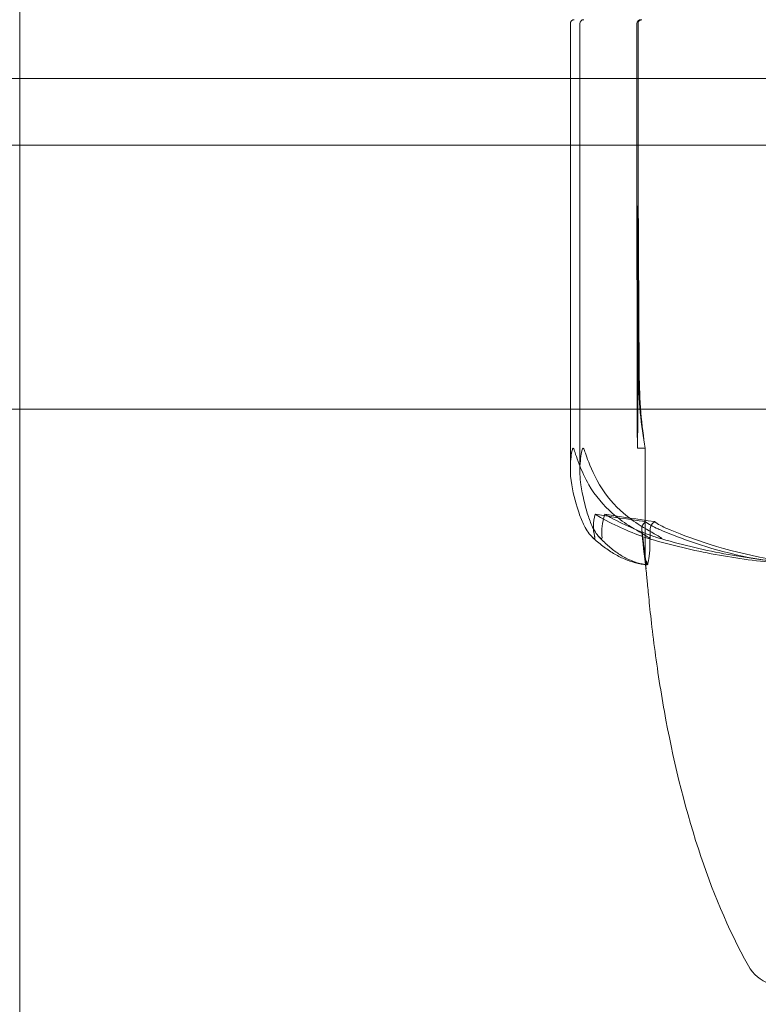
# Model space of a CAD drawing. Units: millimetres. Extents: x -1600 to 4640, y -2100 to 3640.
# Drawn here: x 1990 to 2009, y 855 to 880 of the extents above; entities that cross this region are included whole.
import ezdxf

# ---------------------------------------------------------------- set-up
doc = ezdxf.new("R2010")
doc.units = ezdxf.units.MM
doc.header["$MEASUREMENT"] = 0

msp = doc.modelspace()

# ---------------------------------------------------------------- linework, layer by layer
at = {"color": 0, "linetype": 'Continuous', "lineweight": 0}
for p, q in [((1990, 939.83), (1990, 870)), ((2004.13, 879.9), (2004.13, 868.481)), ((2004.375, 879.9), (2004.375, 868.426)), ((2005.839, 875.7), (2005.839, 879.9)), ((2005.866, 879.9), (2005.866, 875.7)), ((1870, 878.493), (3190, 878.493)), ((3190, 876.782), (1870, 876.782)), ((2005.841, 870.931), (2005.839, 875.7)), ((2005.876, 870.931), (2005.839, 875.7)), ((2005.866, 875.7), (2005.864, 870.931)), ((2005.866, 875.7), (2005.898, 870.931)), ((1915, 870), (3145, 870)), ((1990, 870), (1990, 799.839)), ((2005.852, 869), (2006.052, 869)), ((2006.052, 869), (2006.052, 866.2))]:
    msp.add_line(p, q, dxfattribs=at)
for centre, radius, start, end in [((2004.23, 879.9), 0.1, 90, 180), ((2004.475, 879.9), 0.1, 90, 180), ((2009.572, 856.2), 1, 209.1155, 251.2207)]:
    msp.add_arc(centre, radius, start, end, dxfattribs=at)
for centre, major_axis, ratio, start_param, end_param in [((2005.939, 879.9), (0, 0.1), 0.997693, 0, 1.570796), ((2005.966, 879.9), (0.1, 0), 0.997991, 1.570796, 3.141593), ((2006.735, 871.029), (0, -3.5), 0.239291, -1.542871, -0.952459), ((2022.5, 887.058), (-51.192, 0), 0.411357, 1.21705, 1.243813), ((2022.5, 887.058), (-50.471, 0), 0.417233, 1.21705, 1.243813)]:
    msp.add_ellipse(centre, major_axis=major_axis, ratio=ratio, start_param=start_param, end_param=end_param, dxfattribs=at)
at = {"color": 0, "linetype": 'Continuous', "lineweight": 0, "extrusion": (0, 0, -1)}
for centre, major_axis, ratio, start_param, end_param in [((2005.901, 871.029), (0, 3.5), 0.017118, -2.189134, -1.598722), ((2005.804, 871.029), (0, -3.5), 0.017118, -1.542871, -0.952459), ((2006.832, 871.029), (0, 3.5), 0.273527, -2.189134, -1.598722)]:
    msp.add_ellipse(centre, major_axis=major_axis, ratio=ratio, start_param=start_param, end_param=end_param, dxfattribs=at)
at = {"color": 0, "linetype": 'Continuous', "lineweight": 0}
for points, knots in [([(2004.2, 869), (2004.2, 869), (2004.2, 869), (2004.197, 869), (2004.195, 868.998), (2004.191, 868.994), (2004.189, 868.989), (2004.183, 868.975), (2004.179, 868.963), (2004.166, 868.907), (2004.156, 868.847), (2004.13, 868.634), (2004.112, 868.37), (2004.166, 868.06)], [0.147991, 0.147991, 0.147991, 0.147991, 0.1486329, 0.1486329, 0.1554168, 0.1554168, 0.164256, 0.164256, 0.1782573, 0.1782573, 0.2096136, 0.2096136, 0.2752791, 0.2752791, 0.2752791, 0.2752791]), ([(2004.606, 868.06), (2004.508, 868.235), (2004.424, 868.414), (2004.281, 868.778), (2004.238, 868.935), (2004.212, 868.99), (2004.209, 868.994), (2004.204, 868.999), (2004.202, 869), (2004.2, 869)], [0.0028299, 0.0028299, 0.0028299, 0.0028299, 0.0656731, 0.0656731, 0.1317715, 0.1317715, 0.1413403, 0.1413403, 0.147991, 0.147991, 0.147991, 0.147991]), ([(2004.402, 868.06), (2004.374, 868.241), (2004.368, 868.427), (2004.394, 868.788), (2004.423, 868.938), (2004.446, 868.99), (2004.449, 868.994), (2004.454, 868.999), (2004.456, 869), (2004.458, 869)], [0.0003075, 0.0003075, 0.0003075, 0.0003075, 0.0653858, 0.0653858, 0.1281779, 0.1281779, 0.1373797, 0.1373797, 0.1437063, 0.1437063, 0.1437063, 0.1437063]), ([(2004.458, 869), (2004.458, 869), (2004.458, 869), (2004.461, 869), (2004.463, 868.998), (2004.468, 868.993), (2004.471, 868.989), (2004.478, 868.975), (2004.484, 868.962), (2004.505, 868.905), (2004.526, 868.843), (2004.605, 868.623), (2004.707, 868.364), (2004.88, 868.06)], [0.1437063, 0.1437063, 0.1437063, 0.1437063, 0.1444549, 0.1444549, 0.1510723, 0.1510723, 0.1597674, 0.1597674, 0.173602, 0.173602, 0.2046621, 0.2046621, 0.2689484, 0.2689484, 0.2689484, 0.2689484]), ([(2004.166, 868.06), (2004.214, 867.782), (2004.285, 867.523), (2004.392, 867.221), (2004.437, 867.114), (2004.484, 867.017)], [3.7382233, 3.7382233, 3.7382233, 3.7382233, 3.8335399, 3.8335399, 3.8901312, 3.8901312, 3.8901312, 3.8901312]), ([(2004.681, 867.017), (2004.639, 867.114), (2004.6, 867.221), (2004.506, 867.523), (2004.444, 867.782), (2004.402, 868.06)], [0.9513258, 0.9513258, 0.9513258, 0.9513258, 1.0079171, 1.0079171, 1.1032338, 1.1032338, 1.1032338, 1.1032338]), ([(2005.63, 867.017), (2005.478, 867.114), (2005.334, 867.221), (2004.988, 867.523), (2004.762, 867.782), (2004.606, 868.06)], [0.9513258, 0.9513258, 0.9513258, 0.9513258, 1.0079171, 1.0079171, 1.1032338, 1.1032338, 1.1032338, 1.1032338]), ([(2004.88, 868.06), (2005.039, 867.782), (2005.27, 867.523), (2005.623, 867.221), (2005.77, 867.114), (2005.925, 867.017)], [3.7382233, 3.7382233, 3.7382233, 3.7382233, 3.8335399, 3.8335399, 3.8901312, 3.8901312, 3.8901312, 3.8901312]), ([(2004.484, 867.017), (2004.55, 866.884), (2004.632, 866.779), (2004.696, 866.716), (2004.705, 866.707), (2004.717, 866.698), (2004.721, 866.695), (2004.727, 866.691), (2004.729, 866.689), (2004.734, 866.687), (2004.736, 866.685), (2004.74, 866.683), (2004.742, 866.682), (2004.746, 866.681), (2004.748, 866.68), (2004.754, 866.68), (2004.757, 866.682), (2004.76, 866.687), (2004.761, 866.692), (2004.761, 866.706), (2004.759, 866.718), (2004.755, 866.735), (2004.753, 866.741), (2004.751, 866.748)], [0, 0, 0, 0, 0.0839151, 0.0839151, 0.0989446, 0.0989446, 0.1046848, 0.1046848, 0.1084776, 0.1084776, 0.1119224, 0.1119224, 0.1162276, 0.1162276, 0.1241078, 0.1241078, 0.1430125, 0.1430125, 0.1685672, 0.1685672, 0.220379, 0.220379, 0.2465121, 0.2465121, 0.2465121, 0.2465121]), ([(2004.942, 866.748), (2004.944, 866.728), (2004.951, 866.688), (2004.932, 866.68), (2004.929, 866.68), (2004.922, 866.682), (2004.92, 866.682), (2004.915, 866.685), (2004.913, 866.686), (2004.909, 866.688), (2004.906, 866.69), (2004.901, 866.693), (2004.899, 866.695), (2004.892, 866.701), (2004.887, 866.705), (2004.874, 866.717), (2004.864, 866.726), (2004.831, 866.762), (2004.803, 866.799), (2004.738, 866.898), (2004.706, 866.958), (2004.681, 867.017)], [0, 0, 0, 0, 0.02163494, 0.02163494, 0.02503799, 0.02503799, 0.02658143, 0.02658143, 0.02759534, 0.02759534, 0.02851464, 0.02851464, 0.02967905, 0.02967905, 0.03180712, 0.03180712, 0.03715407, 0.03715407, 0.05318117, 0.05318117, 0.07430463, 0.07430463, 0.07430463, 0.07430463]), ([(2005.939, 866.748), (2005.99, 866.728), (2006.108, 866.687), (2006.162, 866.68), (2006.168, 866.68), (2006.171, 866.682), (2006.172, 866.683), (2006.172, 866.685), (2006.171, 866.686), (2006.169, 866.689), (2006.168, 866.691), (2006.164, 866.694), (2006.161, 866.697), (2006.153, 866.703), (2006.146, 866.707), (2006.124, 866.722), (2006.103, 866.734), (2005.99, 866.802), (2005.819, 866.897), (2005.63, 867.017)], [0, 0, 0, 0, 0.02174223, 0.02174223, 0.02601827, 0.02601827, 0.02789892, 0.02789892, 0.02921621, 0.02921621, 0.03047758, 0.03047758, 0.03220078, 0.03220078, 0.03557757, 0.03557757, 0.0447634, 0.0447634, 0.09044833, 0.09044833, 0.09044833, 0.09044833]), ([(2005.925, 867.017), (2006.139, 866.884), (2006.332, 866.779), (2006.436, 866.716), (2006.449, 866.708), (2006.462, 866.698), (2006.465, 866.695), (2006.47, 866.691), (2006.471, 866.689), (2006.473, 866.687), (2006.474, 866.685), (2006.474, 866.683), (2006.473, 866.682), (2006.471, 866.681), (2006.468, 866.68), (2006.457, 866.68), (2006.446, 866.682), (2006.415, 866.689), (2006.393, 866.695), (2006.329, 866.714), (2006.278, 866.731), (2006.232, 866.748)], [0, 0, 0, 0, 0.083782, 0.083782, 0.0989561, 0.0989561, 0.1046942, 0.1046942, 0.1084847, 0.1084847, 0.1119261, 0.1119261, 0.1162251, 0.1162251, 0.1240905, 0.1240905, 0.1441922, 0.1441922, 0.1755415, 0.1755415, 0.2440323, 0.2440323, 0.2440323, 0.2440323]), ([(2006.09, 866.009), (2006.067, 866.05), (2006.047, 866.227), (2005.997, 866.645), (2005.983, 866.766), (2005.966, 866.913), (2005.965, 866.921), (2005.964, 866.929)], [-0.4421286, -0.4421286, -0.4421286, -0.4421286, -0.1182977, -0.1182977, -0.0078038, -0.0078038, 0, 0, 0, 0]), ([(2006.058, 867.116), (2006.058, 867.116), (2006.058, 867.115), (2006.134, 867.053), (2006.245, 866.99), (2006.385, 866.929)], [-0.06235471, -0.06235471, -0.06235471, -0.06235471, -0.06220607, -0.06220607, 0, 0, 0, 0]), ([(2006.176, 866.929), (2006.176, 866.914), (2006.176, 866.895), (2006.176, 866.838), (2006.176, 866.803), (2006.175, 866.66), (2006.173, 866.563), (2006.16, 866.219), (2006.136, 866.064), (2006.113, 866.014), (2006.112, 866.011), (2006.111, 866.009)], [-0.9823146, -0.9823146, -0.9823146, -0.9823146, -0.9655303, -0.9655303, -0.9355677, -0.9355677, -0.8408895, -0.8408895, -0.5554016, -0.5554016, -0.5395267, -0.5395267, -0.5395267, -0.5395267]), ([(2006.289, 867.116), (2006.289, 867.116), (2006.289, 867.115), (2006.213, 867.053), (2006.176, 866.99), (2006.176, 866.929)], [-0.06235471, -0.06235471, -0.06235471, -0.06235471, -0.06220607, -0.06220607, 0, 0, 0, 0]), ([(2006.385, 866.929), (2006.42, 866.914), (2006.463, 866.895), (2006.598, 866.838), (2006.686, 866.803), (2007.048, 866.66), (2007.325, 866.563), (2008.44, 866.219), (2009.282, 866.064), (2010.177, 866.014), (2010.224, 866.011), (2010.272, 866.009)], [-1.0002443, -1.0002443, -1.0002443, -1.0002443, -0.9831684, -0.9831684, -0.9526565, -0.9526565, -0.8562437, -0.8562437, -0.5655315, -0.5655315, -0.5493331, -0.5493331, -0.5493331, -0.5493331]), ([(2010.653, 866.009), (2009.659, 866.05), (2008.673, 866.227), (2007.359, 866.645), (2007.026, 866.766), (2006.672, 866.913), (2006.651, 866.921), (2006.633, 866.929)], [-0.4421286, -0.4421286, -0.4421286, -0.4421286, -0.1182977, -0.1182977, -0.0078038, -0.0078038, 0, 0, 0, 0]), ([(2004.694, 866.718), (2004.782, 866.635), (2004.871, 866.558), (2005.051, 866.42), (2005.143, 866.357), (2005.327, 866.247), (2005.421, 866.199), (2005.609, 866.118), (2005.705, 866.085), (2005.897, 866.035), (2005.994, 866.017), (2006.091, 866.008)], [1.3179056, 1.3179056, 1.3179056, 1.3179056, 1.3632606, 1.3632606, 1.4086156, 1.4086156, 1.4539705, 1.4539705, 1.4993255, 1.4993255, 1.5446804, 1.5446804, 1.5446804, 1.5446804]), ([(2006.109, 866.008), (2006.021, 866.018), (2005.933, 866.035), (2005.758, 866.088), (2005.672, 866.122), (2005.503, 866.205), (2005.419, 866.254), (2005.254, 866.368), (2005.173, 866.431), (2005.013, 866.573), (2004.934, 866.651), (2004.856, 866.735)], [-1.5451133, -1.5451133, -1.5451133, -1.5451133, -1.4994013, -1.4994013, -1.4536894, -1.4536894, -1.4079774, -1.4079774, -1.3622654, -1.3622654, -1.3165535, -1.3165535, -1.3165535, -1.3165535]), ([(2010.285, 866.009), (2010.001, 866.018), (2009.718, 866.035), (2009.152, 866.083), (2008.869, 866.114), (2008.306, 866.192), (2008.025, 866.238), (2007.465, 866.345), (2007.186, 866.406), (2006.631, 866.542), (2006.355, 866.617), (2006.081, 866.699)], [-1.5420338, -1.5420338, -1.5420338, -1.5420338, -1.4961696, -1.4961696, -1.4503055, -1.4503055, -1.4044413, -1.4044413, -1.3585772, -1.3585772, -1.3127131, -1.3127131, -1.3127131, -1.3127131]), ([(2006.372, 866.701), (2006.652, 866.618), (2006.934, 866.543), (2007.501, 866.407), (2007.786, 866.346), (2008.358, 866.239), (2008.645, 866.192), (2009.22, 866.115), (2009.509, 866.083), (2010.087, 866.035), (2010.377, 866.018), (2010.667, 866.009)], [1.3123232, 1.3123232, 1.3123232, 1.3123232, 1.3582536, 1.3582536, 1.4041839, 1.4041839, 1.4501142, 1.4501142, 1.4960446, 1.4960446, 1.5419749, 1.5419749, 1.5419749, 1.5419749]), ([(2008.698, 855.713), (2008.168, 856.665), (2007.752, 857.683), (2007.038, 859.872), (2006.755, 861.065), (2006.436, 862.838), (2006.345, 863.442), (2006.239, 864.279), (2006.207, 864.555), (2006.157, 865.02), (2006.138, 865.211), (2006.108, 865.52), (2006.096, 865.64), (2006.07, 865.903), (2006.059, 866.012), (2006.048, 866.107), (2006.046, 866.122), (2006.044, 866.142), (2006.043, 866.149), (2006.043, 866.149), (2006.043, 866.149), (2006.043, 866.148), (2006.044, 866.146), (2006.045, 866.133), (2006.046, 866.127), (2006.048, 866.115), (2006.048, 866.11), (2006.05, 866.094), (2006.052, 866.081), (2006.061, 866.015), (2006.069, 865.957), (2006.077, 865.901)], [0, 0, 0, 0, 3.268131, 3.268131, 6.914988, 6.914988, 8.758776, 8.758776, 9.750435, 9.750435, 10.744806, 10.744806, 11.778402, 11.778402, 13.529166, 13.529166, 13.9052, 13.9052, 14.15843, 14.15843, 14.187438, 14.187438, 14.279271, 14.279271, 14.320422, 14.320422, 14.340886, 14.340886, 14.382405, 14.382405, 14.551275, 14.551275, 14.551275, 14.551275]), ([(2006.095, 866.078), (2006.084, 866.093), (2006.074, 866.109), (2006.057, 866.15), (2006.052, 866.175), (2006.052, 866.2)], [-0.01326086, -0.01326086, -0.01326086, -0.01326086, -0.0075834, -0.0075834, 0, 0, 0, 0]), ([(2006.095, 866.078), (2006.096, 866.061), (2006.095, 866.046), (2006.094, 866.014), (2006.092, 866.004), (2006.09, 866.009)], [0.00423663, 0.00423663, 0.00423663, 0.00423663, 0.01823074, 0.01823074, 0.04341037, 0.04341037, 0.04341037, 0.04341037]), ([(2006.111, 866.009), (2006.109, 866.005), (2006.106, 866.01), (2006.1, 866.038), (2006.098, 866.056), (2006.095, 866.078)], [0, 0, 0, 0, 0.03830031, 0.03830031, 0.06712735, 0.06712735, 0.06712735, 0.06712735])]:
    msp.add_open_spline(points, degree=3, knots=knots, dxfattribs=at)
for points in [[(2004.751, 866.748), (2004.709, 866.907), (2004.713, 867.094), (2004.766, 867.304)], [(2004.766, 867.304), (2005.141, 867.079), (2005.543, 866.895), (2005.939, 866.748)], [(2005.016, 867.304), (2004.939, 867.079), (2004.921, 866.895), (2004.942, 866.748)], [(2006.232, 866.748), (2005.821, 866.896), (2005.406, 867.08), (2005.016, 867.304)], [(2005.964, 866.929), (2005.957, 866.99), (2005.988, 867.053), (2006.058, 867.116)], [(2006.077, 865.901), (2006.028, 866.244), (2005.987, 866.589), (2005.964, 866.936)], [(2006.633, 866.929), (2006.488, 866.99), (2006.371, 867.053), (2006.289, 867.116)]]:
    msp.add_open_spline(points, degree=3, dxfattribs=at)

doc.saveas('drawing.dxf')
